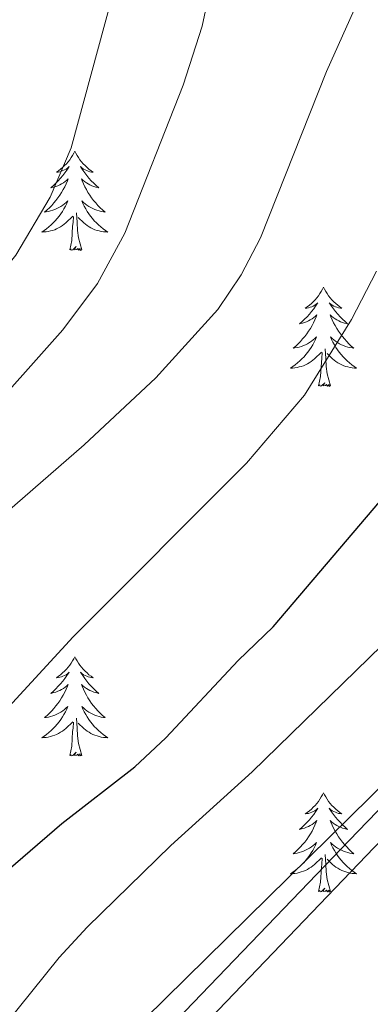
# Model space of a CAD drawing. Units: metres. Extents: x 634417 to 638929, y 706411 to 709468.
# Drawn here: x 636763 to 636805, y 707178 to 707296 of the extents above; entities that cross this region are included whole.
import ezdxf

# ---------------------------------------------------------------- set-up
doc = ezdxf.new("R2010")
doc.units = ezdxf.units.M
doc.header["$MEASUREMENT"] = 0
doc.linetypes.add('DGN Style 3', pattern=[69.245721, 49.461229, -19.784492])
for name, color, linetype, lineweight in [('Carátula', 7, 'Continuous', 5), ('Elementos auxiliares', 7, 'Continuous', 5), ('Entidades rústicas y varios', 7, 'Continuous', 5), ('Relieve y altimetría', 7, 'Continuous', 5), ('Viales y ferrocarril', 7, 'Continuous', 5)]:
    doc.layers.add(name, color=color, linetype=linetype, lineweight=lineweight)

msp = doc.modelspace()

# ---------------------------------------------------------------- linework, layer by layer
at = {"layer": 'Carátula', "color": 7, "linetype": 'Continuous', "lineweight": 5}
msp.add_3dface([(634475, 706410.76), (638929.14, 706498.39), (638870.72, 709467.83), (634416.58, 709380.2)], dxfattribs=at)
at = {"layer": 'Elementos auxiliares', "color": 250, "linetype": 'Continuous', "lineweight": 5}
msp.add_3dface([(635339.91, 706821.7), (635294.99, 709135.04), (638717.68, 709202.43), (638763.75, 706889.06)], dxfattribs=at)
at = {"layer": 'Entidades rústicas y varios', "color": 92, "linetype": 'Continuous', "lineweight": 5, "flags": 128}
for points in [[(636769.14, 707280.58), (636769.02, 707280.36), (636768.87, 707280.08), (636768.7, 707279.82), (636768.52, 707279.56), (636768.32, 707279.31), (636768.12, 707279.08), (636767.9, 707278.85), (636767.67, 707278.63), (636767.43, 707278.43), (636767.18, 707278.24), (636766.92, 707278.06), (636767.12, 707278.08), (636767.32, 707278.12), (636767.52, 707278.18), (636767.71, 707278.25), (636767.9, 707278.33), (636768.08, 707278.43), (636768.26, 707278.54), (636768.46, 707278.73), (636768.42, 707278.67), (636768.19, 707278.32), (636767.95, 707277.99), (636767.69, 707277.66), (636767.42, 707277.34), (636767.14, 707277.04), (636766.85, 707276.75), (636766.55, 707276.46), (636766.24, 707276.19), (636766.36, 707276.22), (636766.61, 707276.27), (636766.85, 707276.35), (636767.08, 707276.43), (636767.32, 707276.54), (636767.54, 707276.66), (636767.76, 707276.79), (636767.96, 707276.93), (636768.16, 707277.09), (636768.35, 707277.26), (636768.26, 707277.04), (636768.1, 707276.68), (636767.93, 707276.32), (636767.75, 707275.97), (636767.55, 707275.63), (636767.33, 707275.3), (636767.11, 707274.98), (636766.87, 707274.67), (636766.62, 707274.37), (636766.35, 707274.07), (636766.08, 707273.79), (636765.79, 707273.52), (636765.49, 707273.26), (636765.69, 707273.29), (636765.96, 707273.34), (636766.22, 707273.4), (636766.48, 707273.48), (636766.73, 707273.57), (636766.98, 707273.68), (636767.22, 707273.8), (636767.46, 707273.94), (636767.68, 707274.09), (636767.9, 707274.26), (636768.1, 707274.43), (636768.3, 707274.62), (636768.16, 707274.29), (636768, 707273.97), (636767.83, 707273.66), (636767.65, 707273.35), (636767.45, 707273.06), (636767.24, 707272.77), (636767.02, 707272.49), (636766.79, 707272.22), (636766.54, 707271.96), (636766.28, 707271.72), (636766.01, 707271.48), (636765.73, 707271.26), (636765.44, 707271.05), (636765.16, 707270.86), (636765.42, 707270.87), (636765.68, 707270.9), (636765.94, 707270.94), (636766.2, 707271), (636766.46, 707271.07), (636766.71, 707271.15), (636766.95, 707271.26), (636767.19, 707271.37), (636767.42, 707271.5), (636767.64, 707271.65), (636767.86, 707271.81), (636768.06, 707271.98), (636768.91, 707272.78)], [(636769.14, 707280.58), (636769.25, 707280.36), (636769.4, 707280.08), (636769.57, 707279.82), (636769.75, 707279.56), (636769.94, 707279.31), (636770.15, 707279.08), (636770.37, 707278.85), (636770.6, 707278.63), (636770.84, 707278.43), (636771.09, 707278.24), (636771.35, 707278.06), (636771.15, 707278.08), (636770.95, 707278.12), (636770.75, 707278.18), (636770.56, 707278.25), (636770.37, 707278.33), (636770.19, 707278.43), (636770.01, 707278.54), (636769.81, 707278.73), (636769.85, 707278.67), (636770.08, 707278.32), (636770.32, 707277.99), (636770.58, 707277.66), (636770.84, 707277.34), (636771.12, 707277.04), (636771.42, 707276.75), (636771.72, 707276.46), (636772.03, 707276.19), (636771.91, 707276.22), (636771.66, 707276.27), (636771.42, 707276.35), (636771.18, 707276.43), (636770.95, 707276.54), (636770.73, 707276.66), (636770.52, 707276.79), (636770.31, 707276.93), (636770.11, 707277.09), (636769.92, 707277.26), (636770.01, 707277.04), (636770.17, 707276.68), (636770.34, 707276.32), (636770.52, 707275.97), (636770.72, 707275.63), (636770.94, 707275.3), (636771.16, 707274.98), (636771.4, 707274.67), (636771.65, 707274.37), (636771.92, 707274.07), (636772.19, 707273.79), (636772.48, 707273.52), (636772.78, 707273.26), (636772.58, 707273.29), (636772.31, 707273.34), (636772.05, 707273.4), (636771.79, 707273.48), (636771.54, 707273.57), (636771.29, 707273.68), (636771.05, 707273.8), (636770.81, 707273.94), (636770.59, 707274.09), (636770.37, 707274.26), (636770.17, 707274.43), (636769.97, 707274.62), (636770.11, 707274.29), (636770.27, 707273.97), (636770.44, 707273.66), (636770.62, 707273.35), (636770.82, 707273.06), (636771.03, 707272.77), (636771.25, 707272.49), (636771.48, 707272.22), (636771.73, 707271.96), (636771.99, 707271.72), (636772.26, 707271.48), (636772.54, 707271.26), (636772.82, 707271.05), (636773.12, 707270.86), (636772.85, 707270.87), (636772.59, 707270.9), (636772.32, 707270.94), (636772.07, 707271), (636771.81, 707271.07), (636771.56, 707271.15), (636771.32, 707271.26), (636771.08, 707271.37), (636770.85, 707271.5), (636770.63, 707271.65), (636770.41, 707271.81), (636770.21, 707271.98), (636769.55, 707272.6)], [(636768.52, 707268.73), (636768.76, 707269.84), (636768.87, 707271.59), (636768.92, 707272.02), (636768.98, 707272.74)], [(636769.99, 707268.73), (636769.56, 707270.17), (636769.47, 707271.07), (636769.42, 707272.02), (636769.32, 707273.18)], [(636769.99, 707268.73), (636769.81, 707268.66), (636769.79, 707268.9), (636769.6, 707268.68), (636769.48, 707268.88), (636769.36, 707268.77), (636769.09, 707268.72), (636769.29, 707269.11), (636768.9, 707268.73), (636768.71, 707268.68), (636768.67, 707268.84), (636768.52, 707268.73)], [(636799.06, 707264.22), (636798.95, 707264), (636798.79, 707263.72), (636798.62, 707263.46), (636798.44, 707263.2), (636798.25, 707262.95), (636798.04, 707262.72), (636797.82, 707262.49), (636797.59, 707262.27), (636797.35, 707262.07), (636797.1, 707261.88), (636796.84, 707261.7), (636797.04, 707261.72), (636797.24, 707261.76), (636797.44, 707261.82), (636797.64, 707261.89), (636797.82, 707261.97), (636798.01, 707262.07), (636798.18, 707262.18), (636798.38, 707262.37), (636798.34, 707262.31), (636798.11, 707261.96), (636797.87, 707261.63), (636797.62, 707261.3), (636797.35, 707260.98), (636797.07, 707260.68), (636796.78, 707260.39), (636796.47, 707260.1), (636796.16, 707259.83), (636796.28, 707259.86), (636796.53, 707259.91), (636796.77, 707259.99), (636797.01, 707260.07), (636797.24, 707260.18), (636797.46, 707260.3), (636797.68, 707260.43), (636797.88, 707260.57), (636798.08, 707260.73), (636798.27, 707260.9), (636798.18, 707260.68), (636798.02, 707260.32), (636797.85, 707259.96), (636797.67, 707259.61), (636797.47, 707259.27), (636797.26, 707258.94), (636797.03, 707258.62), (636796.79, 707258.31), (636796.54, 707258.01), (636796.28, 707257.71), (636796, 707257.43), (636795.71, 707257.16), (636795.42, 707256.9), (636795.61, 707256.93), (636795.88, 707256.98), (636796.14, 707257.04), (636796.4, 707257.12), (636796.66, 707257.21), (636796.9, 707257.32), (636797.14, 707257.44), (636797.38, 707257.58), (636797.6, 707257.73), (636797.82, 707257.9), (636798.03, 707258.07), (636798.22, 707258.26), (636798.08, 707257.93), (636797.92, 707257.61), (636797.76, 707257.3), (636797.57, 707256.99), (636797.38, 707256.7), (636797.17, 707256.41), (636796.94, 707256.13), (636796.71, 707255.86), (636796.46, 707255.6), (636796.2, 707255.36), (636795.94, 707255.12), (636795.66, 707254.9), (636795.37, 707254.69), (636795.08, 707254.5), (636795.34, 707254.51), (636795.6, 707254.54), (636795.87, 707254.58), (636796.13, 707254.64), (636796.38, 707254.71), (636796.63, 707254.79), (636796.88, 707254.9), (636797.11, 707255.01), (636797.34, 707255.14), (636797.56, 707255.29), (636797.78, 707255.45), (636797.98, 707255.62), (636798.83, 707256.42)], [(636799.06, 707264.22), (636799.17, 707264), (636799.32, 707263.72), (636799.49, 707263.46), (636799.67, 707263.2), (636799.87, 707262.95), (636800.07, 707262.72), (636800.29, 707262.49), (636800.52, 707262.27), (636800.76, 707262.07), (636801.01, 707261.88), (636801.27, 707261.7), (636801.08, 707261.72), (636800.87, 707261.76), (636800.67, 707261.82), (636800.48, 707261.89), (636800.29, 707261.97), (636800.11, 707262.07), (636799.93, 707262.18), (636799.73, 707262.37), (636799.77, 707262.31), (636800, 707261.96), (636800.24, 707261.63), (636800.5, 707261.3), (636800.77, 707260.98), (636801.05, 707260.68), (636801.34, 707260.39), (636801.64, 707260.1), (636801.96, 707259.83), (636801.83, 707259.86), (636801.58, 707259.91), (636801.34, 707259.99), (636801.11, 707260.07), (636800.88, 707260.18), (636800.65, 707260.3), (636800.44, 707260.43), (636800.23, 707260.57), (636800.03, 707260.73), (636799.85, 707260.9), (636799.93, 707260.68), (636800.09, 707260.32), (636800.26, 707259.96), (636800.45, 707259.61), (636800.65, 707259.27), (636800.86, 707258.94), (636801.08, 707258.62), (636801.32, 707258.31), (636801.58, 707258.01), (636801.84, 707257.71), (636802.11, 707257.43), (636802.4, 707257.16), (636802.7, 707256.9), (636802.5, 707256.93), (636802.24, 707256.98), (636801.97, 707257.04), (636801.71, 707257.12), (636801.46, 707257.21), (636801.21, 707257.32), (636800.97, 707257.44), (636800.74, 707257.58), (636800.51, 707257.73), (636800.29, 707257.9), (636800.09, 707258.07), (636799.89, 707258.26), (636800.03, 707257.93), (636800.19, 707257.61), (636800.36, 707257.3), (636800.54, 707256.99), (636800.74, 707256.7), (636800.95, 707256.41), (636801.17, 707256.13), (636801.41, 707255.86), (636801.65, 707255.6), (636801.91, 707255.36), (636802.18, 707255.12), (636802.46, 707254.9), (636802.75, 707254.69), (636803.04, 707254.5), (636802.77, 707254.51), (636802.51, 707254.54), (636802.25, 707254.58), (636801.99, 707254.64), (636801.73, 707254.71), (636801.48, 707254.79), (636801.24, 707254.9), (636801, 707255.01), (636800.77, 707255.14), (636800.55, 707255.29), (636800.34, 707255.45), (636800.13, 707255.62), (636799.48, 707256.24)], [(636798.44, 707252.37), (636798.68, 707253.48), (636798.8, 707255.23), (636798.84, 707255.66), (636798.91, 707256.38)], [(636799.91, 707252.37), (636799.48, 707253.81), (636799.39, 707254.71), (636799.34, 707255.66), (636799.24, 707256.82)], [(636799.91, 707252.37), (636799.73, 707252.3), (636799.72, 707252.54), (636799.52, 707252.32), (636799.4, 707252.52), (636799.28, 707252.41), (636799.01, 707252.36), (636799.21, 707252.75), (636798.82, 707252.37), (636798.64, 707252.32), (636798.6, 707252.48), (636798.44, 707252.37)], [(636769.14, 707219.78), (636769.02, 707219.56), (636768.87, 707219.29), (636768.7, 707219.02), (636768.52, 707218.76), (636768.32, 707218.52), (636768.12, 707218.28), (636767.9, 707218.05), (636767.67, 707217.84), (636767.43, 707217.63), (636767.18, 707217.44), (636766.92, 707217.26), (636767.12, 707217.29), (636767.32, 707217.32), (636767.52, 707217.38), (636767.71, 707217.45), (636767.9, 707217.53), (636768.08, 707217.63), (636768.26, 707217.74), (636768.46, 707217.94), (636768.42, 707217.87), (636768.19, 707217.52), (636767.95, 707217.19), (636767.69, 707216.86), (636767.42, 707216.55), (636767.14, 707216.24), (636766.85, 707215.95), (636766.55, 707215.66), (636766.24, 707215.39), (636766.36, 707215.42), (636766.61, 707215.48), (636766.85, 707215.55), (636767.08, 707215.64), (636767.32, 707215.74), (636767.54, 707215.86), (636767.76, 707215.99), (636767.96, 707216.13), (636768.16, 707216.29), (636768.35, 707216.46), (636768.26, 707216.24), (636768.1, 707215.88), (636767.93, 707215.52), (636767.75, 707215.18), (636767.55, 707214.84), (636767.33, 707214.5), (636767.11, 707214.18), (636766.87, 707213.87), (636766.62, 707213.57), (636766.35, 707213.28), (636766.08, 707213), (636765.79, 707212.72), (636765.49, 707212.47), (636765.69, 707212.49), (636765.96, 707212.54), (636766.22, 707212.6), (636766.48, 707212.68), (636766.73, 707212.78), (636766.98, 707212.88), (636767.22, 707213.01), (636767.46, 707213.14), (636767.68, 707213.29), (636767.9, 707213.46), (636768.1, 707213.63), (636768.3, 707213.82), (636768.16, 707213.5), (636768, 707213.17), (636767.83, 707212.86), (636767.65, 707212.56), (636767.45, 707212.26), (636767.24, 707211.97), (636767.02, 707211.69), (636766.79, 707211.42), (636766.54, 707211.17), (636766.28, 707210.92), (636766.01, 707210.69), (636765.73, 707210.46), (636765.44, 707210.26), (636765.16, 707210.06), (636765.42, 707210.07), (636765.68, 707210.1), (636765.94, 707210.14), (636766.2, 707210.2), (636766.46, 707210.27), (636766.71, 707210.36), (636766.95, 707210.46), (636767.19, 707210.58), (636767.42, 707210.71), (636767.64, 707210.85), (636767.86, 707211.01), (636768.06, 707211.18), (636768.91, 707211.98)], [(636769.14, 707219.78), (636769.25, 707219.56), (636769.4, 707219.29), (636769.57, 707219.02), (636769.75, 707218.76), (636769.94, 707218.52), (636770.15, 707218.28), (636770.37, 707218.05), (636770.6, 707217.84), (636770.84, 707217.63), (636771.09, 707217.44), (636771.35, 707217.26), (636771.15, 707217.29), (636770.95, 707217.32), (636770.75, 707217.38), (636770.56, 707217.45), (636770.37, 707217.53), (636770.19, 707217.63), (636770.01, 707217.74), (636769.81, 707217.94), (636769.85, 707217.87), (636770.08, 707217.52), (636770.32, 707217.19), (636770.58, 707216.86), (636770.84, 707216.55), (636771.12, 707216.24), (636771.42, 707215.95), (636771.72, 707215.66), (636772.03, 707215.39), (636771.91, 707215.42), (636771.66, 707215.48), (636771.42, 707215.55), (636771.18, 707215.64), (636770.95, 707215.74), (636770.73, 707215.86), (636770.52, 707215.99), (636770.31, 707216.13), (636770.11, 707216.29), (636769.92, 707216.46), (636770.01, 707216.24), (636770.17, 707215.88), (636770.34, 707215.52), (636770.52, 707215.18), (636770.72, 707214.84), (636770.94, 707214.5), (636771.16, 707214.18), (636771.4, 707213.87), (636771.65, 707213.57), (636771.92, 707213.28), (636772.19, 707213), (636772.48, 707212.72), (636772.78, 707212.47), (636772.58, 707212.49), (636772.31, 707212.54), (636772.05, 707212.6), (636771.79, 707212.68), (636771.54, 707212.78), (636771.29, 707212.88), (636771.05, 707213.01), (636770.81, 707213.14), (636770.59, 707213.29), (636770.37, 707213.46), (636770.17, 707213.63), (636769.97, 707213.82), (636770.11, 707213.5), (636770.27, 707213.17), (636770.44, 707212.86), (636770.62, 707212.56), (636770.82, 707212.26), (636771.03, 707211.97), (636771.25, 707211.69), (636771.48, 707211.42), (636771.73, 707211.17), (636771.99, 707210.92), (636772.26, 707210.69), (636772.54, 707210.46), (636772.82, 707210.26), (636773.12, 707210.06), (636772.85, 707210.07), (636772.59, 707210.1), (636772.32, 707210.14), (636772.07, 707210.2), (636771.81, 707210.27), (636771.56, 707210.36), (636771.32, 707210.46), (636771.08, 707210.58), (636770.85, 707210.71), (636770.63, 707210.85), (636770.41, 707211.01), (636770.21, 707211.18), (636769.55, 707211.8)], [(636769.99, 707207.93), (636769.56, 707209.37), (636769.47, 707210.27), (636769.42, 707211.22), (636769.32, 707212.39)], [(636768.52, 707207.93), (636768.76, 707209.05), (636768.87, 707210.79), (636768.92, 707211.22), (636768.98, 707211.94)], [(636769.99, 707207.93), (636769.81, 707207.86), (636769.79, 707208.1), (636769.6, 707207.88), (636769.48, 707208.08), (636769.36, 707207.97), (636769.09, 707207.92), (636769.29, 707208.31), (636768.9, 707207.93), (636768.71, 707207.88), (636768.67, 707208.04), (636768.52, 707207.93)], [(636799.06, 707203.42), (636798.95, 707203.2), (636798.79, 707202.93), (636798.62, 707202.66), (636798.44, 707202.4), (636798.25, 707202.16), (636798.04, 707201.92), (636797.82, 707201.69), (636797.59, 707201.48), (636797.35, 707201.27), (636797.1, 707201.08), (636796.84, 707200.9), (636797.04, 707200.93), (636797.24, 707200.96), (636797.44, 707201.02), (636797.64, 707201.09), (636797.82, 707201.17), (636798.01, 707201.27), (636798.18, 707201.38), (636798.38, 707201.58), (636798.34, 707201.51), (636798.11, 707201.16), (636797.87, 707200.83), (636797.62, 707200.5), (636797.35, 707200.19), (636797.07, 707199.88), (636796.78, 707199.59), (636796.47, 707199.3), (636796.16, 707199.03), (636796.28, 707199.06), (636796.53, 707199.12), (636796.77, 707199.19), (636797.01, 707199.28), (636797.24, 707199.38), (636797.46, 707199.5), (636797.68, 707199.63), (636797.88, 707199.77), (636798.08, 707199.93), (636798.27, 707200.1), (636798.18, 707199.88), (636798.02, 707199.52), (636797.85, 707199.16), (636797.67, 707198.82), (636797.47, 707198.48), (636797.26, 707198.14), (636797.03, 707197.82), (636796.79, 707197.51), (636796.54, 707197.21), (636796.28, 707196.92), (636796, 707196.64), (636795.71, 707196.36), (636795.42, 707196.11), (636795.61, 707196.13), (636795.88, 707196.18), (636796.14, 707196.24), (636796.4, 707196.32), (636796.66, 707196.42), (636796.9, 707196.52), (636797.14, 707196.65), (636797.38, 707196.78), (636797.6, 707196.93), (636797.82, 707197.1), (636798.03, 707197.27), (636798.22, 707197.46), (636798.08, 707197.14), (636797.92, 707196.81), (636797.76, 707196.5), (636797.57, 707196.2), (636797.38, 707195.9), (636797.17, 707195.61), (636796.94, 707195.33), (636796.71, 707195.06), (636796.46, 707194.81), (636796.2, 707194.56), (636795.94, 707194.33), (636795.66, 707194.1), (636795.37, 707193.9), (636795.08, 707193.7), (636795.34, 707193.71), (636795.6, 707193.74), (636795.87, 707193.78), (636796.13, 707193.84), (636796.38, 707193.91), (636796.63, 707194), (636796.88, 707194.1), (636797.11, 707194.22), (636797.34, 707194.35), (636797.56, 707194.49), (636797.78, 707194.65), (636797.98, 707194.82), (636798.83, 707195.62)], [(636799.06, 707203.42), (636799.17, 707203.2), (636799.32, 707202.93), (636799.49, 707202.66), (636799.67, 707202.4), (636799.87, 707202.16), (636800.07, 707201.92), (636800.29, 707201.69), (636800.52, 707201.48), (636800.76, 707201.27), (636801.01, 707201.08), (636801.27, 707200.9), (636801.08, 707200.93), (636800.87, 707200.96), (636800.67, 707201.02), (636800.48, 707201.09), (636800.29, 707201.17), (636800.11, 707201.27), (636799.93, 707201.38), (636799.73, 707201.58), (636799.77, 707201.51), (636800, 707201.16), (636800.24, 707200.83), (636800.5, 707200.5), (636800.77, 707200.19), (636801.05, 707199.88), (636801.34, 707199.59), (636801.64, 707199.3), (636801.96, 707199.03), (636801.83, 707199.06), (636801.58, 707199.12), (636801.34, 707199.19), (636801.11, 707199.28), (636800.88, 707199.38), (636800.65, 707199.5), (636800.44, 707199.63), (636800.23, 707199.77), (636800.03, 707199.93), (636799.85, 707200.1), (636799.93, 707199.88), (636800.09, 707199.52), (636800.26, 707199.16), (636800.45, 707198.82), (636800.65, 707198.48), (636800.86, 707198.14), (636801.08, 707197.82), (636801.32, 707197.51), (636801.58, 707197.21), (636801.84, 707196.92), (636802.11, 707196.64), (636802.4, 707196.36), (636802.7, 707196.11), (636802.5, 707196.13), (636802.24, 707196.18), (636801.97, 707196.24), (636801.71, 707196.32), (636801.46, 707196.42), (636801.21, 707196.52), (636800.97, 707196.65), (636800.74, 707196.78), (636800.51, 707196.93), (636800.29, 707197.1), (636800.09, 707197.27), (636799.89, 707197.46), (636800.03, 707197.14), (636800.19, 707196.81), (636800.36, 707196.5), (636800.54, 707196.2), (636800.74, 707195.9), (636800.95, 707195.61), (636801.17, 707195.33), (636801.41, 707195.06), (636801.65, 707194.81), (636801.91, 707194.56), (636802.18, 707194.33), (636802.46, 707194.1), (636802.75, 707193.9), (636803.04, 707193.7), (636802.77, 707193.71), (636802.51, 707193.74), (636802.25, 707193.78), (636801.99, 707193.84), (636801.73, 707193.91), (636801.48, 707194), (636801.24, 707194.1), (636801, 707194.22), (636800.77, 707194.35), (636800.55, 707194.49), (636800.34, 707194.65), (636800.13, 707194.82), (636799.48, 707195.44)], [(636798.44, 707191.57), (636798.68, 707192.69), (636798.8, 707194.43), (636798.84, 707194.86), (636798.91, 707195.58)], [(636799.91, 707191.57), (636799.48, 707193.01), (636799.39, 707193.91), (636799.34, 707194.86), (636799.24, 707196.03)], [(636799.91, 707191.57), (636799.73, 707191.5), (636799.72, 707191.74), (636799.52, 707191.52), (636799.4, 707191.72), (636799.28, 707191.61), (636799.01, 707191.56), (636799.21, 707191.95), (636798.82, 707191.57), (636798.64, 707191.52), (636798.6, 707191.68), (636798.44, 707191.57)]]:
    msp.add_lwpolyline(points, dxfattribs=at)
at = {"layer": 'Relieve y altimetría', "color": 30, "linetype": 'Continuous', "lineweight": 5, "flags": 128}
for points, elevation in [([(636684, 707195.65), (636687.46, 707186.26), (636688.31, 707184.8), (636689.66, 707184.82), (636693.34, 707188.13), (636710.91, 707206.75), (636717.25, 707214.46), (636726, 707226.68), (636732.11, 707234.6), (636757.83, 707262.83), (636762.02, 707268.09), (636766.17, 707275.07), (636768.7, 707281.01), (636775.17, 707304.8)], 580), ([(636681.64, 707147.45), (636684.89, 707151.35), (636688.53, 707156.59), (636696.69, 707171.96), (636714.63, 707197.49), (636742.07, 707229.69), (636747.36, 707236.28), (636767.7, 707259.09), (636771.87, 707264.67), (636775.17, 707270.74), (636782.18, 707288.51), (636784.45, 707295.63), (636785.93, 707302.64)], 585), ([(636791.46, 707270.17), (636799.4, 707290.19), (636804.16, 707300.74)], 590), ([(636683.55, 707071.68), (636691.9, 707084.14), (636696.95, 707090.55), (636714.18, 707110.44), (636729.18, 707130.84), (636745.67, 707156.83), (636767.24, 707183.61), (636770.62, 707187.29), (636780.67, 707197.09), (636790.46, 707205.97), (636806.09, 707221.16), (636821.87, 707238.07), (636824.95, 707242.01), (636827.87, 707246.65), (636834.8, 707258.76), (636837.57, 707264.6), (636840.42, 707268.69), (636845.19, 707272.36), (636846.72, 707273.16), (636851.31, 707275.15), (636857.54, 707276.58), (636870.55, 707277.04), (636878.25, 707276.84), (636883.22, 707276.4)], 605), ([(636683.01, 707122.22), (636693.59, 707139.18), (636695.83, 707143.25), (636703.68, 707159.67), (636715.79, 707181.54), (636723.79, 707194.24), (636730.78, 707203.84), (636745.81, 707222.1), (636749.41, 707226), (636757.85, 707234.55), (636770.25, 707245.26), (636778.87, 707253.34), (636786.36, 707261.56), (636789.14, 707265.71), (636791.46, 707270.17)], 590), ([(636677.33, 707098.66), (636700.18, 707124.42), (636707.38, 707133.66), (636728.2, 707169.18), (636734.5, 707181.66), (636737.33, 707185.79), (636748.84, 707200.19), (636752.94, 707204.84), (636768.93, 707222.19), (636789.8, 707243.08), (636796.77, 707251.25), (636802.42, 707260.36), (636805.42, 707266.16)], 595), ([(636684.92, 707051.08), (636692, 707065.09), (636701.91, 707081.44), (636708.7, 707090.1), (636718.78, 707101.22), (636725.18, 707108.89), (636737.19, 707125.26), (636754.62, 707149.99), (636760.67, 707157.96), (636767.12, 707165.6), (636772.62, 707171.4), (636804.72, 707202.94), (636857.77, 707256.86), (636862.41, 707258.73), (636867.5, 707258.84), (636872.23, 707257.25), (636876.66, 707253.75)], 610)]:
    msp.add_lwpolyline(points, dxfattribs=dict(at, elevation=elevation))
at = {"layer": 'Relieve y altimetría', "color": 30, "linetype": 'Continuous', "lineweight": 25, "elevation": 600, "flags": 128}
msp.add_lwpolyline([(636744.2, 707175.92), (636759.04, 707192.42), (636767.58, 707199.73), (636776.36, 707206.55), (636780.07, 707210.03), (636788.77, 707219.34), (636792.99, 707223.38), (636809.05, 707242.21), (636812.78, 707247.04), (636815.23, 707251.4), (636820.87, 707267.65), (636823.49, 707272.61), (636827.23, 707277.44), (636830.93, 707280.79), (636834.95, 707283.88), (636839.98, 707286.96), (636845.37, 707289.19), (636851.3, 707290.51), (636862.89, 707291.5), (636884.88, 707291.22)], dxfattribs=at)
at = {"layer": 'Viales y ferrocarril', "color": 250, "linetype": 'Continuous', "lineweight": 5}
msp.add_polyline3d([(636692.45, 707049.57, 612.63), (636697.72, 707061.08, 612.59), (636700.21, 707065.53, 612.58), (636705.83, 707073.81, 612.33), (636722.29, 707094.84, 612.27), (636729.18, 707104.45, 612.28), (636750.45, 707136.75, 612.42), (636762.86, 707154.81, 612.11), (636767.23, 707159.33, 612.11), (636775.48, 707169.94, 611.8), (636803.17, 707198.76, 610.1), (636817.26, 707213.34, 609.88), (636831.96, 707228.32, 610.25), (636843.87, 707238.35, 611.03), (636857.79, 707251.36, 611.18), (636862.13, 707253.02, 611.03), (636866.82, 707253.01, 610.87), (636869.77, 707251.87, 610.72), (636871.97, 707248.73, 610.4), (636872.75, 707243.78, 610.54), (636872.89, 707224.13, 610.75), (636874.27, 707194.16, 610.84)], dxfattribs=at)
at = {"layer": 'Viales y ferrocarril', "color": 250, "linetype": 'DGN Style 3', "lineweight": 5}
msp.add_polyline3d([(636694.98, 707048.51, 612.63), (636700.17, 707059.84, 612.59), (636702.54, 707064.09, 612.58), (636708.05, 707072.19, 612.33), (636724.48, 707093.2, 612.27), (636731.44, 707102.9, 612.28), (636752.72, 707135.22, 612.42), (636764.99, 707153.07, 612.11), (636769.3, 707157.53, 612.11), (636777.56, 707168.14, 611.8), (636805.14, 707196.86, 610.1), (636819.22, 707211.43, 609.88), (636833.83, 707226.31, 610.25), (636845.69, 707236.3, 611.03), (636859.27, 707248.99, 611.18), (636862.63, 707250.28, 611.03), (636866.31, 707250.27, 610.87), (636868, 707249.61, 610.72), (636869.36, 707247.68, 610.4), (636870.01, 707243.56, 610.54), (636870.15, 707224.06, 610.75), (636871.54, 707193.97, 610.84), (636872.87, 707179.85, 611.04), (636875.59, 707164.83, 611.33)], dxfattribs=at)

doc.saveas('drawing.dxf')
